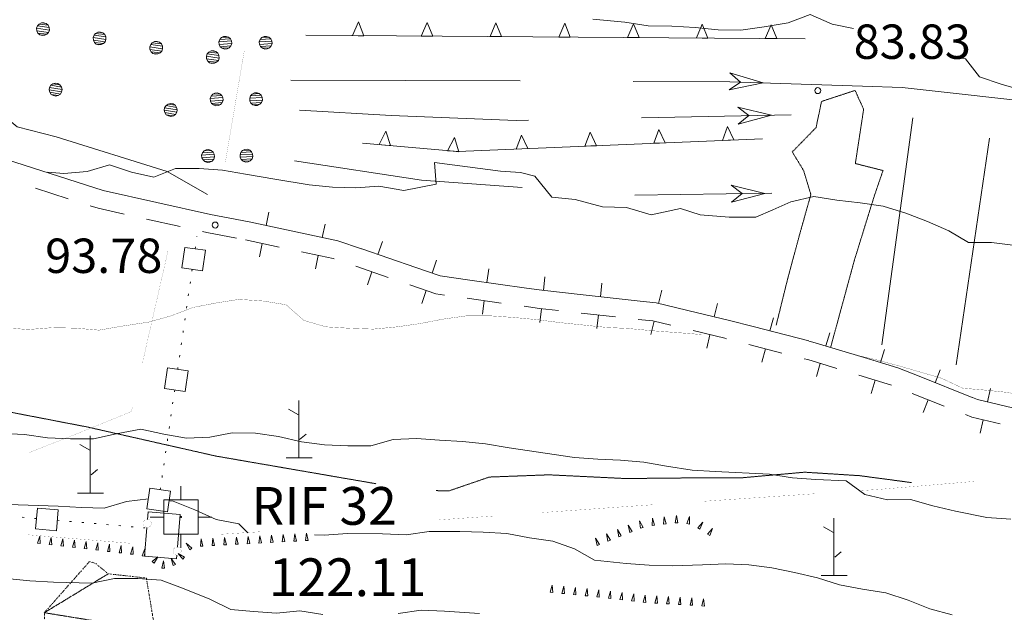
# Model space of a CAD drawing. Units: inches. Extents: x 1434800 to 1446565, y 4495307 to 4504127.
# Drawn here: x 1435861 to 1436290, y 4498458 to 4498717 of the extents above; entities that cross this region are included whole.
import ezdxf
from ezdxf.enums import TextEntityAlignment as Align

# ---------------------------------------------------------------- set-up
doc = ezdxf.new("R2010")
doc.units = ezdxf.units.IN
doc.header["$MEASUREMENT"] = 0
doc.linetypes.add('DIVIDE', pattern=[1.25, 0.5, -0.25, 0, -0.25, 0, -0.25])
doc.linetypes.add('HIDDEN', pattern=[0.375, 0.25, -0.125])
for name, color, linetype, lineweight in [('ACQUEDOTT11', 7, 'Continuous', 0), ('ALBERO', 7, 'Continuous', 0), ('CANAL_IRRG', 7, 'Continuous', 0), ('CARRARECCIA', 7, 'Continuous', 0), ('CURVA_DIRETT', 7, 'Continuous', 0), ('CURVA_INTERM', 7, 'Continuous', 0), ('DIVIS_COLTU', 7, 'Continuous', 0), ('FIUME', 7, 'Continuous', 0), ('LIMITE_BOSCO', 7, 'Continuous', 0), ('MURO_SOSTEG', 7, 'Continuous', 0), ('PUNTO_QUOTA', 7, 'Continuous', 0), ('QUOTA', 7, 'Continuous', 0), ('RIF', 7, 'Continuous', 0), ('ROCCIA', 7, 'Continuous', 0), ('SOMM_SCARPAT', 7, 'Continuous', 0), ('STACCIONATA', 7, 'Continuous', 0), ('STRADE_SECOND', 7, 'Continuous', 0)]:
    doc.layers.add(name, color=color, linetype=linetype, lineweight=lineweight)
doc.styles.add('ROMANT', font='ROMANT.shx', dxfattribs={"height": 0.2})

# ---------------------------------------------------------------- blocks, each defined once
blk = doc.blocks.new('MACCHI')
at = {"layer": 'SOMM_SCARPAT', "color": 3, "linetype": 'Continuous'}
for p, q in [((0, 0), (0, 25)), ((-0.16, 18.74), (-4.53, 21.24)), ((0.31, 7.96), (3.12, 10.31)), ((-5.62, 0), (5.78, 0))]:
    blk.add_line(p, q, dxfattribs=at)
blk = doc.blocks.new('ALBERO')
at = {"layer": 'ALBERO', "color": 3, "linetype": 'Continuous'}
mesh = blk.add_polyface(dxfattribs=at)
corners = [(1.81, 2.05), (-1.24, 2.55), (2.46, 1.15), (-2.14, 1.95), (2.71, 0.1), (-2.74, 1), (2.51, -1), (-2.89, -0.05), (1.96, -1.9), (-2.64, -1.15), (1.06, -2.55), (-2.04, -2.05), (-0.04, -2.8), (-1.09, -2.6), (-0.19, 2.8), (0.91, 2.65)]
mesh.append_faces([[corners[k] for k in face] for face in [(1, 0, 15, 14), (10, 11, 13, 12)]], dxfattribs={"vtx0": -1, "color": 3})
mesh.append_faces([[corners[k] for k in face] for face in [(0, 1, 3, 2), (2, 3, 5, 4), (4, 5, 7, 6), (6, 7, 9, 8), (8, 9, 11, 10)]], dxfattribs={"vtx0": -1, "vtx2": -1, "color": 3})
blk = doc.blocks.new('RIFCEL')
at = {"layer": 'RIF', "color": 1, "linetype": 'Continuous'}
for p, q in [((-0.12, 7.5), (-0.12, 13.5)), ((-7.62, 0), (-13.62, 0)), ((7.38, 0), (13.38, 0)), ((-0.12, -7.5), (-0.12, -13.5))]:
    blk.add_line(p, q, dxfattribs=at)
for points in [[(-7.62, -7.5), (7.38, -7.5), (7.38, 7.5), (-7.62, 7.5)], [(-0.18, -0.18), (0.18, -0.18), (0.18, 0.18), (-0.18, 0.18)]]:
    blk.add_lwpolyline(points, close=True, dxfattribs=at)
blk.add_point((0, 0), dxfattribs=at)
blk = doc.blocks.new('PUNTO')
at = {"layer": 'PUNTO_QUOTA', "color": 1, "linetype": 'Continuous'}
blk.add_circle((0, 0), 1.3, dxfattribs=at)

msp = doc.modelspace()

# ---------------------------------------------------------------- linework, layer by layer
at = {"layer": 'ACQUEDOTT11', "color": 5, "linetype": 'Continuous'}
for p, q in [((1435938.06, 4498622.46), (1435938.08, 4498622.57)), ((1435937.29, 4498617.11), (1435937.41, 4498617.91)), ((1435935.87, 4498607.29), (1435935.99, 4498608.1)), ((1435935.1, 4498601.95), (1435935.21, 4498602.75)), ((1435934.32, 4498596.61), (1435934.44, 4498597.41)), ((1435933.55, 4498591.26), (1435933.67, 4498592.06)), ((1435932.78, 4498585.92), (1435932.89, 4498586.72)), ((1435932.01, 4498580.57), (1435932.12, 4498581.37)), ((1435931.23, 4498575.23), (1435931.35, 4498576.03)), ((1435930.46, 4498569.88), (1435930.58, 4498570.69)), ((1435929.69, 4498564.54), (1435929.8, 4498565.34)), ((1435928.27, 4498554.72), (1435928.38, 4498555.52)), ((1435927.49, 4498549.38), (1435927.61, 4498550.18)), ((1435926.72, 4498544.03), (1435926.84, 4498544.83)), ((1435925.95, 4498538.69), (1435926.06, 4498539.49)), ((1435925.18, 4498533.34), (1435925.29, 4498534.15)), ((1435924.4, 4498528), (1435924.52, 4498528.8)), ((1435923.63, 4498522.65), (1435923.75, 4498523.46)), ((1435922.86, 4498517.31), (1435922.97, 4498518.11)), ((1435922.08, 4498511.97), (1435922.2, 4498512.77)), ((1435861.9, 4498499.93), (1435862.71, 4498499.86)), ((1435867.28, 4498499.47), (1435868.09, 4498499.4)), ((1435877.17, 4498498.61), (1435877.97, 4498498.54)), ((1435882.55, 4498498.15), (1435883.35, 4498498.08)), ((1435887.93, 4498497.68), (1435888.73, 4498497.61)), ((1435893.31, 4498497.22), (1435894.11, 4498497.15)), ((1435898.69, 4498496.75), (1435899.49, 4498496.68)), ((1435904.07, 4498496.29), (1435904.87, 4498496.22)), ((1435909.45, 4498495.82), (1435910.25, 4498495.76)), ((1435914.83, 4498495.36), (1435915.29, 4498495.32))]:
    msp.add_line(p, q, dxfattribs=at)
for points in [[(1435940.51, 4498607.44), (1435941.81, 4498616.46), (1435932.79, 4498617.76), (1435931.48, 4498608.75)], [(1435932.91, 4498554.87), (1435934.21, 4498563.89), (1435925.18, 4498565.19), (1435923.88, 4498556.18)], [(1435925.3, 4498502.3), (1435926.61, 4498511.31), (1435917.58, 4498512.62), (1435916.28, 4498503.6)], [(1435867.7, 4498494.84), (1435876.77, 4498494.06), (1435877.56, 4498503.15), (1435868.48, 4498503.93)]]:
    msp.add_lwpolyline(points, close=True, dxfattribs=at)
at = {"layer": 'CANAL_IRRG', "color": 5, "linetype": 'Continuous'}
for p, q in [((1435978.99, 4498690.69), (1436078.99, 4498690.37)), ((1436132.04, 4498674.3), (1436197.22, 4498675.67)), ((1436236.79, 4498575.21), (1436250.34, 4498674.29)), ((1436269.27, 4498566.44), (1436283.81, 4498665.38)), ((1436129.13, 4498640.56), (1436188.87, 4498641.37))]:
    msp.add_line(p, q, dxfattribs=at)
for points in [[(1436170.52, 4498693.87), (1436184.98, 4498689.58), (1436170.27, 4498686.48), (1436175.19, 4498689.91)], [(1436173.95, 4498678.98), (1436188.62, 4498675.49), (1436174.1, 4498671.58), (1436178.83, 4498675.28)], [(1436171.07, 4498644.93), (1436185.72, 4498641.33), (1436171.17, 4498637.53), (1436175.92, 4498641.2)]]:
    msp.add_lwpolyline(points, close=True, dxfattribs=at)
for points in [[(1436128.39, 4498690.21), (1436170.48, 4498690.07), (1436228.36, 4498688.13)], [(1436228.36, 4498688.13), (1436245.7, 4498687.55), (1436312.24, 4498680.1)], [(1435982.76, 4498677.69), (1436022.79, 4498675.37), (1436077.27, 4498673.15), (1436082.65, 4498673.26)], [(1435980.61, 4498655.51), (1436036.04, 4498647.04), (1436079.85, 4498643.83)]]:
    msp.add_lwpolyline(points, dxfattribs=at)
at = {"layer": 'CARRARECCIA', "color": 1, "linetype": 'Continuous', "const_width": 0.05}
for points in [[(1435958.78, 4498703.93), (1435950.43, 4498654.63)], [(1435914.31, 4498567.3), (1435925.42, 4498616.05)], [(1435864.72, 4498528.1), (1435885.96, 4498536.47), (1435909.48, 4498546.08), (1435909.87, 4498547.8)], [(1436277.7, 4498515.63), (1436235.72, 4498512.12), (1436227.86, 4498511.59)], [(1436207.91, 4498510.23), (1436158.02, 4498506.84)], [(1436138.07, 4498505.48), (1436127.49, 4498504.76), (1436088.19, 4498501.96)], [(1436068.24, 4498500.54), (1436043.84, 4498498.81)], [(1435966.65, 4498493.68), (1435948.51, 4498492.52)], [(1435864.55, 4498492.28), (1435909.38, 4498488.55)]]:
    msp.add_lwpolyline(points, dxfattribs=at)
at = {"layer": 'CURVA_DIRETT', "color": 30, "linetype": 'Continuous', "const_width": 0.1}
for points in [[(1435854.44, 4498582.66), (1435864.42, 4498581.88), (1435874.83, 4498582.69), (1435885.18, 4498582.49), (1435895.33, 4498581.61), (1435905.46, 4498583.37), (1435917.04, 4498585.13), (1435926.8, 4498587.85), (1435936.37, 4498591.52), (1435946.35, 4498593.46), (1435956.47, 4498595.05), (1435966.96, 4498594.33), (1435976.97, 4498592.7), (1435984.71, 4498585.85), (1435994.39, 4498583.05), (1436004.55, 4498582.44), (1436014.98, 4498582.06), (1436025.24, 4498583.04), (1436035.35, 4498584.47), (1436045.32, 4498586.41), (1436055.43, 4498587.83), (1436065.64, 4498587.89), (1436075.87, 4498587.18), (1436086.09, 4498586.22), (1436096.55, 4498584.9), (1436116.22, 4498582.85), (1436126.38, 4498582.32), (1436136.77, 4498581.35), (1436154.2, 4498580.03), (1436158.43, 4498579.63)], [(1436226.37, 4498570.55), (1436234.3, 4498568.69), (1436244.5, 4498565.95), (1436262.95, 4498560.58), (1436272.04, 4498556.28), (1436282.09, 4498555.42), (1436292.23, 4498554.37), (1436303.17, 4498551.33)]]:
    msp.add_lwpolyline(points, dxfattribs=at)
at = {"layer": 'CURVA_INTERM', "color": 30, "linetype": 'Continuous'}
for points in [[(1436110.73, 4498717.3), (1436124.68, 4498716.11), (1436134.85, 4498714.39), (1436145.13, 4498714.27), (1436155.38, 4498713.73), (1436165.34, 4498712.7), (1436175.35, 4498712.52), (1436185.47, 4498714.02), (1436195.94, 4498715.77), (1436205.59, 4498719.34), (1436215.19, 4498715.19), (1436224.45, 4498713.25)], [(1436272.1, 4498700.17), (1436273.23, 4498700.1), (1436279.38, 4498692.16), (1436288.87, 4498688.95), (1436298.89, 4498686.13)], [(1435873.1, 4498650.52), (1435880.04, 4498649.92), (1435890.2, 4498650.83), (1435899.89, 4498653.72), (1435909.47, 4498650.59), (1435919.28, 4498648.37), (1435928.68, 4498652.13), (1435939.05, 4498652.18), (1435949.28, 4498651.39), (1435959.3, 4498649.76), (1435971.98, 4498647.46), (1435986.96, 4498645.02), (1435997.27, 4498644.05), (1436007.44, 4498643.77), (1436017.43, 4498644.52), (1436028.34, 4498642.55), (1436042.36, 4498645.35), (1436041.69, 4498654.72), (1436070.52, 4498650.94), (1436079.16, 4498650.4), (1436085.5, 4498648.77), (1436092.83, 4498639.59), (1436102.97, 4498638.71), (1436114.93, 4498635.41), (1436125.45, 4498635.2), (1436136.23, 4498632.02), (1436148.91, 4498634.72), (1436157.55, 4498632.02), (1436170.23, 4498630.93), (1436181.76, 4498630.93), (1436189.26, 4498634.18), (1436197.13, 4498637.65)], [(1436197.13, 4498637.65), (1436207.13, 4498640.01), (1436217.22, 4498638.3), (1436227.35, 4498637.25), (1436237.37, 4498635.71), (1436247.3, 4498632.72), (1436256.76, 4498629.09), (1436266.02, 4498624.96), (1436274.64, 4498619.84), (1436284.66, 4498619.83), (1436295.04, 4498618.6)], [(1435847.14, 4498536.75), (1435862.9, 4498536.09), (1435872.84, 4498534.64), (1435882.92, 4498534.15), (1435892.95, 4498534.22), (1435902.89, 4498536.33), (1435913.59, 4498538.4), (1435923.57, 4498536.18), (1435933.5, 4498534.51), (1435943.67, 4498534.87), (1435953.51, 4498536.73), (1435963.66, 4498536.62), (1435973.68, 4498535.2), (1435983.65, 4498532.9), (1435993.68, 4498531.61), (1436003.85, 4498531.16), (1436013.88, 4498531.18), (1436023.73, 4498533.81), (1436033.78, 4498534.3), (1436043.89, 4498533.56), (1436053.92, 4498533.04), (1436063.97, 4498531.96), (1436074.19, 4498530.27), (1436102.69, 4498526.07), (1436112.89, 4498525.32), (1436122.88, 4498524.88), (1436132.98, 4498523.97), (1436142.9, 4498522.26), (1436154.05, 4498520.56), (1436164.13, 4498519.91), (1436187.85, 4498518.8), (1436197.86, 4498517.17), (1436207.97, 4498516.47), (1436221.27, 4498515.79), (1436229.36, 4498509.9), (1436239.2, 4498507.56), (1436249.24, 4498507.75), (1436258.96, 4498504.91), (1436268.94, 4498502.65), (1436282.61, 4498499.82), (1436293.11, 4498499.09)], [(1435916.92, 4498508.02), (1435907.3, 4498506.84), (1435897.68, 4498503.86), (1435887.68, 4498504.17), (1435877.56, 4498504.74), (1435855.69, 4498505.57), (1435842.4, 4498506.33), (1435832.25, 4498507.12), (1435822.07, 4498507.4), (1435819.12, 4498506.94)], [(1435960.32, 4498493.16), (1435956.32, 4498497.14), (1435946.41, 4498498.98), (1435937.15, 4498503.11), (1435927.73, 4498506.91), (1435926, 4498507.11)], [(1436267.45, 4498457.37), (1436257.71, 4498460), (1436248.21, 4498463.73), (1436238.6, 4498466.99), (1436228.38, 4498468.59), (1436218.38, 4498470.51), (1436208.75, 4498473.48), (1436198.66, 4498475.84), (1436188.75, 4498477.88), (1436178.81, 4498479.21), (1436168.8, 4498479.57), (1436158.63, 4498479.12), (1436145.35, 4498478.79), (1436135.34, 4498478.97), (1436125.28, 4498479.8), (1436111.51, 4498481.19), (1436102.81, 4498486.14), (1436093.28, 4498489.48), (1436083.18, 4498491.03), (1436073.18, 4498492.83), (1436062.94, 4498493.49), (1436052.8, 4498493.73), (1436039.34, 4498493.78), (1436029.39, 4498492.27), (1436019.05, 4498492.64), (1436003.69, 4498492.9), (1435993.53, 4498492.16), (1435989.33, 4498492.26)], [(1435855, 4498473.28), (1435865.16, 4498472.15), (1435875.5, 4498471.65), (1435892.3, 4498471.18), (1435902.11, 4498473.21), (1435912.3, 4498473.23), (1435922.45, 4498472.52), (1435931.79, 4498468.94), (1435943.65, 4498464.14), (1435952.81, 4498459.72), (1435962.78, 4498458.77), (1435972.76, 4498458.07), (1435982.94, 4498459.11), (1435993, 4498457.56)], [(1436025.77, 4498457.99), (1436035.8, 4498459.42), (1436046.05, 4498458.92), (1436061.37, 4498457.9)]]:
    msp.add_lwpolyline(points, dxfattribs=at)
at = {"layer": 'DIVIS_COLTU', "color": 3, "linetype": 'HIDDEN'}
for points in [[(1436190.7, 4498583.73), (1436195.54, 4498603.34), (1436200.87, 4498623.16), (1436205.83, 4498640.82), (1436202.7, 4498651.21), (1436197.74, 4498659.4), (1436208.1, 4498670.06), (1436210.49, 4498681.44), (1436225.11, 4498686.25), (1436228.85, 4498678.02), (1436225.23, 4498654.33), (1436237.3, 4498651.28), (1436233.31, 4498639.63), (1436224.84, 4498612.23), (1436214.53, 4498574.38)], [(1435817.69, 4498553.35), (1435890.27, 4498539.34), (1435946.42, 4498526.63), (1436016.24, 4498514.57)], [(1436042.46, 4498511.57), (1436047.87, 4498511.41), (1436065.59, 4498517.49), (1436091.51, 4498518.46), (1436125.09, 4498516.84), (1436162.8, 4498517.21), (1436174.75, 4498517.09), (1436203.18, 4498519.61), (1436227.12, 4498518.09), (1436249.75, 4498515.07)]]:
    msp.add_lwpolyline(points, dxfattribs=at)
at = {"layer": 'FIUME', "color": 5, "linetype": 'Continuous'}
msp.add_lwpolyline([(1435942.68, 4498640.79), (1435925.09, 4498650.85), (1435876.73, 4498665.93), (1435859.65, 4498670.37), (1435847.05, 4498680.85), (1435785.66, 4498733.01), (1435686.62, 4498816.61), (1435640.8, 4498855.45), (1435632.36, 4498860.45), (1435612.48, 4498868.7), (1435499.75, 4498911.01), (1435395.7, 4498952.43), (1435347.91, 4498970.87), (1435339.3, 4498976.98), (1435316.52, 4499003.37), (1435298.34, 4499023.9), (1435292.51, 4499033.72), (1435293.66, 4499108.42)], dxfattribs=at)
at = {"layer": 'MURO_SOSTEG', "color": 7, "linetype": 'Continuous'}
msp.add_line((1436203.42, 4498708.82), (1435985.64, 4498710.31), dxfattribs=at)
at = {"layer": 'MURO_SOSTEG', "color": 4, "linetype": 'Continuous'}
for points in [[(1436008.42, 4498710.15), (1436005.92, 4498710.17), (1436008.47, 4498716.15), (1436010.92, 4498710.14)], [(1436038.42, 4498709.95), (1436035.92, 4498709.97), (1436038.46, 4498715.95), (1436040.92, 4498709.93)], [(1436068.42, 4498709.74), (1436065.92, 4498709.76), (1436068.46, 4498715.74), (1436070.92, 4498709.73)], [(1436098.42, 4498709.54), (1436095.92, 4498709.56), (1436098.46, 4498715.54), (1436100.92, 4498709.52)], [(1436128.42, 4498709.33), (1436125.92, 4498709.35), (1436128.46, 4498715.33), (1436130.92, 4498709.32)], [(1436158.42, 4498709.13), (1436155.92, 4498709.14), (1436158.46, 4498715.13), (1436160.92, 4498709.11)], [(1436188.42, 4498708.92), (1436185.92, 4498708.94), (1436188.46, 4498714.92), (1436190.92, 4498708.91)], [(1436169.75, 4498664.54), (1436167.26, 4498664.43), (1436169.5, 4498670.53), (1436172.25, 4498664.64)], [(1436019.99, 4498662.42), (1436017.5, 4498662.64), (1436020.53, 4498668.4), (1436022.48, 4498662.2)], [(1436049.87, 4498659.73), (1436047.38, 4498659.95), (1436050.41, 4498665.71), (1436052.36, 4498659.51)], [(1436079.83, 4498660.73), (1436077.34, 4498660.63), (1436079.58, 4498666.73), (1436082.33, 4498660.84)], [(1436109.81, 4498662), (1436107.31, 4498661.9), (1436109.55, 4498668), (1436112.3, 4498662.11)], [(1436139.78, 4498663.27), (1436137.28, 4498663.16), (1436139.53, 4498669.26), (1436142.28, 4498663.37)]]:
    msp.add_lwpolyline(points, close=True, dxfattribs=at)
at = {"layer": 'MURO_SOSTEG', "color": 7, "linetype": 'Continuous'}
msp.add_lwpolyline([(1436184.74, 4498665.17), (1436051.86, 4498659.55), (1436010.33, 4498663.29)], dxfattribs=at)
at = {"layer": 'SOMM_SCARPAT', "color": 30, "linetype": 'Continuous'}
for points in [[(1436132.68, 4498495.49), (1436131.16, 4498498.34), (1436131.59, 4498495.14), (1436132.68, 4498495.49)], [(1436137.68, 4498496.46), (1436136.7, 4498499.53), (1436136.55, 4498496.31), (1436137.68, 4498496.46)], [(1436142.74, 4498497.1), (1436141.81, 4498500.18), (1436141.61, 4498496.97), (1436142.74, 4498497.1)], [(1436147.83, 4498497.49), (1436147.22, 4498500.65), (1436146.69, 4498497.47), (1436147.83, 4498497.49)], [(1436152.89, 4498496.99), (1436152.97, 4498500.21), (1436151.78, 4498497.22), (1436152.89, 4498496.99)], [(1436157.44, 4498494.76), (1436158.67, 4498497.73), (1436156.48, 4498495.37), (1436157.44, 4498494.76)], [(1436123.13, 4498491.86), (1436121.43, 4498494.6), (1436122.07, 4498491.44), (1436123.13, 4498491.86)], [(1436127.88, 4498493.74), (1436126.18, 4498496.48), (1436126.82, 4498493.32), (1436127.88, 4498493.74)], [(1436161.74, 4498492), (1436162.97, 4498494.98), (1436160.78, 4498492.62), (1436161.74, 4498492)], [(1435869.69, 4498488.46), (1435869.49, 4498491.67), (1435868.56, 4498488.59), (1435869.69, 4498488.46)], [(1435874.77, 4498487.87), (1435874.56, 4498491.08), (1435873.63, 4498488), (1435874.77, 4498487.87)], [(1435879.84, 4498487.28), (1435879.64, 4498490.5), (1435878.71, 4498487.41), (1435879.84, 4498487.28)], [(1435884.92, 4498486.7), (1435884.72, 4498489.91), (1435883.79, 4498486.83), (1435884.92, 4498486.7)], [(1435889.99, 4498486.11), (1435889.79, 4498489.32), (1435888.86, 4498486.24), (1435889.99, 4498486.11)], [(1435940.7, 4498487.37), (1435939.97, 4498490.5), (1435939.57, 4498487.31), (1435940.7, 4498487.37)], [(1435945.81, 4498487.64), (1435945.07, 4498490.78), (1435944.67, 4498487.58), (1435945.81, 4498487.64)], [(1435950.91, 4498487.92), (1435950.17, 4498491.05), (1435949.77, 4498487.85), (1435950.91, 4498487.92)], [(1435956.01, 4498488.19), (1435955.27, 4498491.32), (1435954.87, 4498488.13), (1435956.01, 4498488.19)], [(1435961.12, 4498488.46), (1435960.38, 4498491.6), (1435959.98, 4498488.4), (1435961.12, 4498488.46)], [(1435966.22, 4498488.74), (1435965.48, 4498491.87), (1435965.08, 4498488.68), (1435966.22, 4498488.74)], [(1435971.32, 4498489.01), (1435970.58, 4498492.15), (1435970.18, 4498488.95), (1435971.32, 4498489.01)], [(1435976.42, 4498489.29), (1435975.68, 4498492.42), (1435975.28, 4498489.23), (1435976.42, 4498489.29)], [(1435981.53, 4498489.56), (1435980.79, 4498492.7), (1435980.39, 4498489.5), (1435981.53, 4498489.56)], [(1435986.63, 4498489.84), (1435985.89, 4498492.97), (1435985.49, 4498489.78), (1435986.63, 4498489.84)], [(1436113.63, 4498488.1), (1436111.93, 4498490.84), (1436112.57, 4498487.68), (1436113.63, 4498488.1)], [(1436118.38, 4498489.98), (1436116.68, 4498492.72), (1436117.32, 4498489.56), (1436118.38, 4498489.98)], [(1435895.07, 4498485.52), (1435894.87, 4498488.74), (1435893.94, 4498485.65), (1435895.07, 4498485.52)], [(1435900.15, 4498484.93), (1435899.95, 4498488.15), (1435899.01, 4498485.06), (1435900.15, 4498484.93)], [(1435905.22, 4498484.35), (1435905.02, 4498487.56), (1435904.09, 4498484.48), (1435905.22, 4498484.35)], [(1435910.3, 4498483.76), (1435910.1, 4498486.97), (1435909.17, 4498483.89), (1435910.3, 4498483.76)], [(1435915.34, 4498482.92), (1435915.34, 4498486.14), (1435914.21, 4498483.12), (1435915.34, 4498482.92)], [(1435935.79, 4498486.49), (1435933.37, 4498488.61), (1435934.91, 4498485.78), (1435935.79, 4498486.49)], [(1435919.37, 4498479.88), (1435921.09, 4498482.6), (1435918.53, 4498480.65), (1435919.37, 4498479.88)], [(1435923.86, 4498477.72), (1435923.5, 4498480.92), (1435922.72, 4498477.79), (1435923.86, 4498477.72)], [(1435928.72, 4498479.3), (1435926.9, 4498481.95), (1435927.69, 4498478.83), (1435928.72, 4498479.3)], [(1435932.67, 4498482.49), (1435929.89, 4498484.1), (1435931.94, 4498481.62), (1435932.67, 4498482.49)], [(1436093.23, 4498467.08), (1436092.96, 4498470.29), (1436092.1, 4498467.19), (1436093.23, 4498467.08)], [(1436098.32, 4498466.59), (1436098.05, 4498469.8), (1436097.18, 4498466.7), (1436098.32, 4498466.59)], [(1436103.4, 4498466.1), (1436103.15, 4498469.31), (1436102.27, 4498466.22), (1436103.4, 4498466.1)], [(1436108.49, 4498465.6), (1436108.23, 4498468.81), (1436107.36, 4498465.71), (1436108.49, 4498465.6)], [(1436113.57, 4498465.08), (1436113.33, 4498468.29), (1436112.44, 4498465.2), (1436113.57, 4498465.08)], [(1436118.65, 4498464.53), (1436118.46, 4498467.74), (1436117.52, 4498464.66), (1436118.65, 4498464.53)], [(1436123.73, 4498463.92), (1436123.54, 4498467.14), (1436122.59, 4498464.06), (1436123.73, 4498463.92)], [(1436128.8, 4498463.3), (1436128.62, 4498466.52), (1436127.67, 4498463.44), (1436128.8, 4498463.3)], [(1436133.88, 4498462.79), (1436133.58, 4498466), (1436132.75, 4498462.89), (1436133.88, 4498462.79)], [(1436138.98, 4498462.43), (1436138.61, 4498465.63), (1436137.84, 4498462.5), (1436138.98, 4498462.43)], [(1436144.08, 4498462.12), (1436143.71, 4498465.32), (1436142.94, 4498462.19), (1436144.08, 4498462.12)], [(1436149.18, 4498461.81), (1436148.81, 4498465.01), (1436148.05, 4498461.88), (1436149.18, 4498461.81)], [(1436154.28, 4498461.5), (1436153.91, 4498464.7), (1436153.15, 4498461.57), (1436154.28, 4498461.5)], [(1436159.38, 4498461.19), (1436159.01, 4498464.39), (1436158.25, 4498461.26), (1436159.38, 4498461.19)]]:
    msp.add_lwpolyline(points, dxfattribs=at)
at = {"layer": 'STACCIONATA', "color": 3, "linetype": 'Continuous'}
msp.add_line((1435916.53, 4498499.01), (1435916.79, 4498502.26), dxfattribs=at)
for points in [[(1435916.79, 4498502.26), (1435930.74, 4498501.16), (1435929.62, 4498486.94)], [(1435929.35, 4498483.46), (1435929.22, 4498481.84), (1435915.26, 4498482.94), (1435916.26, 4498495.53)]]:
    msp.add_lwpolyline(points, dxfattribs=at)
at = {"layer": 'STACCIONATA', "color": 3, "linetype": 'Continuous', "const_width": 0.05}
for points in [[(1435918.15, 4498497.27, 1), (1435914.65, 4498497.27, 1)], [(1435931.23, 4498485.2, 1), (1435927.73, 4498485.2, 1)]]:
    msp.add_lwpolyline(points, format="xyb", close=True, dxfattribs=at)
at = {"layer": 'STRADE_SECOND', "color": 7, "linetype": 'Continuous'}
for p, q in [((1435867.64, 4498643.57), (1435881.92, 4498638.99)), ((1435968.22, 4498627.27), (1435969.47, 4498633.14)), ((1435916.11, 4498630.08), (1435930.75, 4498626.82)), ((1435960.88, 4498628.84), (1435985.33, 4498623.64)), ((1435992.68, 4498622.08), (1435993.94, 4498627.94)), ((1435959.22, 4498621.01), (1435973.88, 4498617.89)), ((1435965.31, 4498613.58), (1435966.55, 4498619.45)), ((1436017.02, 4498614.62), (1436018.98, 4498620.29)), ((1435989.77, 4498608.38), (1435991.02, 4498614.25)), ((1436009.93, 4498617.06), (1436033.58, 4498608.94)), ((1436007.33, 4498609.49), (1436021.51, 4498604.62)), ((1436040.67, 4498606.5), (1436042.63, 4498612.17)), ((1436012.47, 4498601.38), (1436014.42, 4498607.05)), ((1436064.52, 4498602.41), (1436065.38, 4498608.34)), ((1436057.1, 4498603.47), (1436081.85, 4498599.95)), ((1436089.16, 4498598.92), (1436089.82, 4498604.89)), ((1436114.02, 4498596.2), (1436114.68, 4498602.16)), ((1436036.13, 4498593.25), (1436038.08, 4498598.93)), ((1436106.57, 4498597.03), (1436131.42, 4498594.3)), ((1436139.36, 4498593.28), (1436140.78, 4498599.11)), ((1436055.98, 4498595.54), (1436070.82, 4498593.43)), ((1436062.55, 4498588.55), (1436063.4, 4498594.49)), ((1436163.68, 4498587.42), (1436165.09, 4498593.25)), ((1436087.63, 4498585.01), (1436088.29, 4498590.97)), ((1436105.69, 4498589.06), (1436120.59, 4498587.42)), ((1436112.49, 4498582.28), (1436113.15, 4498588.24)), ((1436136.08, 4498579.67), (1436137.49, 4498585.5)), ((1436187.98, 4498581.25), (1436189.49, 4498587.06)), ((1436160.4, 4498573.81), (1436161.8, 4498579.64)), ((1436180.72, 4498583.14), (1436204.93, 4498576.88)), ((1436212.29, 4498574.71), (1436214.05, 4498580.44)), ((1436178.71, 4498575.39), (1436193.22, 4498571.63)), ((1436184.48, 4498567.7), (1436185.98, 4498573.51)), ((1436236.22, 4498567.43), (1436237.97, 4498573.16)), ((1436208.22, 4498561.31), (1436209.96, 4498567.05)), ((1436259.98, 4498558.67), (1436262.21, 4498564.24)), ((1436226.71, 4498561.95), (1436241.05, 4498557.59)), ((1436232.14, 4498554.03), (1436233.89, 4498559.77)), ((1436253.02, 4498561.46), (1436276.24, 4498552.2)), ((1436250.05, 4498554.02), (1436263.97, 4498548.47)), ((1436282.86, 4498550.26), (1436284.24, 4498556.1)), ((1436254.8, 4498545.66), (1436257.02, 4498551.24)), ((1436279.66, 4498536.63), (1436281.03, 4498542.47))]:
    msp.add_line(p, q, dxfattribs=at)
for points in [[(1435646.85, 4498713.71), (1435666.25, 4498710.51), (1435725.01, 4498696.57), (1435796.89, 4498674.68), (1435897.11, 4498642.51), (1435944.05, 4498632.05), (1435960.79, 4498628.86)], [(1435891.45, 4498635.93), (1435895.01, 4498634.79), (1435906.34, 4498632.26)], [(1435940.52, 4498624.63), (1435942.43, 4498624.21), (1435955.35, 4498621.75)], [(1435985.34, 4498623.64), (1435999.57, 4498620.62), (1436009.92, 4498617.06)], [(1435983.68, 4498615.81), (1435997.44, 4498612.89), (1435997.86, 4498612.74)], [(1436033.59, 4498608.94), (1436044.14, 4498605.32), (1436057.09, 4498603.47)], [(1436030.99, 4498601.37), (1436042.26, 4498597.49), (1436046.05, 4498596.95)], [(1436081.86, 4498599.95), (1436088.46, 4498599.01), (1436106.56, 4498597.03)], [(1436131.43, 4498594.3), (1436138.33, 4498593.54), (1436156.38, 4498589.19)], [(1436080.73, 4498592.02), (1436087.46, 4498591.06), (1436095.73, 4498590.15)], [(1436156.39, 4498589.19), (1436170.31, 4498585.83), (1436180.71, 4498583.14)], [(1436130.55, 4498586.33), (1436136.95, 4498585.63), (1436144.77, 4498583.75)], [(1436154.51, 4498581.4), (1436168.36, 4498578.06), (1436168.99, 4498577.89)], [(1436204.93, 4498576.87), (1436206.62, 4498576.44), (1436229.03, 4498569.63)], [(1436202.94, 4498569.12), (1436204.46, 4498568.73), (1436217.13, 4498564.87)], [(1436229.04, 4498569.62), (1436243.81, 4498565.13), (1436253.01, 4498561.46)], [(1436276.26, 4498552.19), (1436278.53, 4498551.29), (1436299.9, 4498546.27)], [(1436273.28, 4498544.76), (1436276.11, 4498543.62), (1436288.33, 4498540.77)]]:
    msp.add_lwpolyline(points, dxfattribs=at)

# ---------------------------------------------------------------- block references
at = {"layer": 'ALBERO', "color": 3, "linetype": 'Continuous'}
for p in [(1435876.54, 4498686.59), (1435926.73, 4498677.7)]:
    msp.add_blockref('ALBERO', p, dxfattribs=at)
at = {"layer": 'PUNTO_QUOTA', "color": 1, "linetype": 'Continuous'}
for p in [(1436208.85, 4498686.17), (1435946.05, 4498627.5)]:
    msp.add_blockref('PUNTO', p, dxfattribs=at)
at = {"layer": 'RIF', "color": 1, "linetype": 'Continuous'}
msp.add_blockref('RIFCEL', (1435931.23, 4498500.05), dxfattribs=at)
at = {"layer": 'SOMM_SCARPAT', "color": 3, "linetype": 'Continuous'}
for p in [(1435982.55, 4498525.91), (1435891.58, 4498510.43), (1436215.91, 4498474.53)]:
    msp.add_blockref('MACCHI', p, dxfattribs=at)

# ---------------------------------------------------------------- texts
at = {"layer": 'QUOTA', "color": 7, "linetype": 'Continuous', "style": 'ROMANT'}
for s, p in [('83.83', (1436224.5, 4498715.03)), ('93.78', (1435871.87, 4498621.58))]:
    msp.add_text(s, height=15, dxfattribs=at).set_placement(p, align=Align.TOP_LEFT)
at = {"layer": 'RIF', "color": 1, "linetype": 'Continuous', "style": 'ROMANT'}
msp.add_text('RIF 32', height=16.5, dxfattribs=at).set_placement((1435961.89, 4498496.64))
msp.add_text('122.11', height=16.5, dxfattribs=at).set_placement((1435969.4, 4498482), align=Align.TOP_LEFT)

# ---------------------------------------------------------------- meshes
at = {"layer": 'LIMITE_BOSCO', "color": 3, "linetype": 'Continuous'}
mesh = msp.add_polyface(dxfattribs=at)
corners = [(1435872.36, 4498715.42), (1435870.23, 4498715.72), (1435873.2, 4498714.72), (1435869.23, 4498715.23), (1435873.65, 4498713.74), (1435868.54, 4498714.43), (1435873.72, 4498712.61), (1435868.17, 4498713.37), (1435873.4, 4498711.6), (1435868.24, 4498712.3), (1435872.65, 4498710.76), (1435868.74, 4498711.3), (1435871.67, 4498710.31), (1435869.53, 4498710.57), (1435871.35, 4498715.79), (1435870.59, 4498710.24)]
mesh.append_faces([[corners[k] for k in face] for face in [(1, 0, 14, 14), (12, 13, 15, 15)]], dxfattribs={"vtx0": -1, "color": 3})
mesh.append_faces([[corners[k] for k in face] for face in [(0, 1, 3, 2), (2, 3, 5, 4), (4, 5, 7, 6), (6, 7, 9, 8), (8, 9, 11, 10), (10, 11, 13, 12)]], dxfattribs={"vtx0": -1, "vtx2": -1, "color": 3})
mesh = msp.add_polyface(dxfattribs=at)
corners = [(1435897.03, 4498711.35), (1435894.9, 4498711.65), (1435897.88, 4498710.65), (1435893.91, 4498711.15), (1435898.33, 4498709.66), (1435893.22, 4498710.36), (1435898.39, 4498708.54), (1435892.84, 4498709.3), (1435898.07, 4498707.53), (1435892.92, 4498708.23), (1435897.33, 4498706.69), (1435893.41, 4498707.23), (1435896.34, 4498706.24), (1435894.2, 4498706.49), (1435896.03, 4498711.72), (1435895.27, 4498706.17)]
mesh.append_faces([[corners[k] for k in face] for face in [(1, 0, 14, 14), (12, 13, 15, 15)]], dxfattribs={"vtx0": -1, "color": 3})
mesh.append_faces([[corners[k] for k in face] for face in [(0, 1, 3, 2), (2, 3, 5, 4), (4, 5, 7, 6), (6, 7, 9, 8), (8, 9, 11, 10), (10, 11, 13, 12)]], dxfattribs={"vtx0": -1, "vtx2": -1, "color": 3})
mesh = msp.add_polyface(dxfattribs=at)
corners = [(1435951.84, 4498709.55), (1435948.72, 4498709.32), (1435952.69, 4498708.81), (1435948.03, 4498708.46), (1435953.14, 4498707.83), (1435947.67, 4498707.45), (1435953.23, 4498706.76), (1435947.76, 4498706.33), (1435952.92, 4498705.69), (1435948.26, 4498705.34), (1435952.19, 4498704.89), (1435949.07, 4498704.66), (1435950.13, 4498704.3), (1435949.7, 4498709.77), (1435950.82, 4498709.85), (1435951.2, 4498704.39)]
mesh.append_faces([[corners[k] for k in face] for face in [(1, 0, 14, 13), (10, 11, 12, 15)]], dxfattribs={"vtx0": -1, "color": 3})
mesh.append_faces([[corners[k] for k in face] for face in [(0, 1, 3, 2), (2, 3, 5, 4), (4, 5, 7, 6), (6, 7, 9, 8), (8, 9, 11, 10)]], dxfattribs={"vtx0": -1, "vtx2": -1, "color": 3})
mesh = msp.add_polyface(dxfattribs=at)
corners = [(1435969.49, 4498709.52), (1435966.36, 4498709.35), (1435970.32, 4498708.77), (1435965.66, 4498708.5), (1435970.76, 4498707.79), (1435965.29, 4498707.5), (1435970.83, 4498706.71), (1435965.35, 4498706.37), (1435970.5, 4498705.65), (1435965.84, 4498705.38), (1435969.76, 4498704.86), (1435966.63, 4498704.68), (1435967.68, 4498704.3), (1435967.35, 4498709.79), (1435968.48, 4498709.85), (1435968.76, 4498704.37)]
mesh.append_faces([[corners[k] for k in face] for face in [(1, 0, 14, 13), (10, 11, 12, 15)]], dxfattribs={"vtx0": -1, "color": 3})
mesh.append_faces([[corners[k] for k in face] for face in [(0, 1, 3, 2), (2, 3, 5, 4), (4, 5, 7, 6), (6, 7, 9, 8), (8, 9, 11, 10)]], dxfattribs={"vtx0": -1, "vtx2": -1, "color": 3})
mesh = msp.add_polyface(dxfattribs=at)
corners = [(1435921.71, 4498707.28), (1435919.58, 4498707.58), (1435922.56, 4498706.58), (1435918.59, 4498707.08), (1435923, 4498705.59), (1435917.9, 4498706.28), (1435923.07, 4498704.47), (1435917.52, 4498705.23), (1435922.75, 4498703.46), (1435917.6, 4498704.15), (1435922, 4498702.62), (1435918.09, 4498703.16), (1435921.02, 4498702.17), (1435918.88, 4498702.42), (1435920.71, 4498707.64), (1435919.94, 4498702.09)]
mesh.append_faces([[corners[k] for k in face] for face in [(1, 0, 14, 14), (12, 13, 15, 15)]], dxfattribs={"vtx0": -1, "color": 3})
mesh.append_faces([[corners[k] for k in face] for face in [(0, 1, 3, 2), (2, 3, 5, 4), (4, 5, 7, 6), (6, 7, 9, 8), (8, 9, 11, 10), (10, 11, 13, 12)]], dxfattribs={"vtx0": -1, "vtx2": -1, "color": 3})
mesh = msp.add_polyface(dxfattribs=at)
corners = [(1435946.39, 4498703.2), (1435944.26, 4498703.5), (1435947.23, 4498702.51), (1435943.26, 4498703.01), (1435947.68, 4498701.52), (1435942.57, 4498702.21), (1435947.75, 4498700.39), (1435942.2, 4498701.16), (1435947.43, 4498699.38), (1435942.27, 4498700.08), (1435946.68, 4498698.54), (1435942.77, 4498699.09), (1435945.69, 4498698.1), (1435943.56, 4498698.35), (1435945.38, 4498703.57), (1435944.62, 4498698.02)]
mesh.append_faces([[corners[k] for k in face] for face in [(1, 0, 14, 14), (12, 13, 15, 15)]], dxfattribs={"vtx0": -1, "color": 3})
mesh.append_faces([[corners[k] for k in face] for face in [(0, 1, 3, 2), (2, 3, 5, 4), (4, 5, 7, 6), (6, 7, 9, 8), (8, 9, 11, 10), (10, 11, 13, 12)]], dxfattribs={"vtx0": -1, "vtx2": -1, "color": 3})
mesh = msp.add_polyface(dxfattribs=at)
corners = [(1435948.07, 4498684.82), (1435944.95, 4498684.59), (1435948.92, 4498684.09), (1435944.26, 4498683.74), (1435949.38, 4498683.11), (1435943.91, 4498682.73), (1435949.46, 4498682.03), (1435943.99, 4498681.6), (1435949.15, 4498680.97), (1435944.49, 4498680.61), (1435948.42, 4498680.17), (1435945.3, 4498679.94), (1435946.36, 4498679.57), (1435945.93, 4498685.05), (1435947.05, 4498685.13), (1435947.43, 4498679.66)]
mesh.append_faces([[corners[k] for k in face] for face in [(1, 0, 14, 13), (10, 11, 12, 15)]], dxfattribs={"vtx0": -1, "color": 3})
mesh.append_faces([[corners[k] for k in face] for face in [(0, 1, 3, 2), (2, 3, 5, 4), (4, 5, 7, 6), (6, 7, 9, 8), (8, 9, 11, 10)]], dxfattribs={"vtx0": -1, "vtx2": -1, "color": 3})
mesh = msp.add_polyface(dxfattribs=at)
corners = [(1435965.29, 4498684.87), (1435962.16, 4498684.69), (1435966.12, 4498684.12), (1435961.46, 4498683.85), (1435966.56, 4498683.13), (1435961.09, 4498682.85), (1435966.64, 4498682.05), (1435961.15, 4498681.72), (1435966.3, 4498680.99), (1435961.64, 4498680.72), (1435965.56, 4498680.21), (1435962.44, 4498680.03), (1435963.49, 4498679.65), (1435963.15, 4498685.13), (1435964.28, 4498685.19), (1435964.56, 4498679.72)]
mesh.append_faces([[corners[k] for k in face] for face in [(1, 0, 14, 13), (10, 11, 12, 15)]], dxfattribs={"vtx0": -1, "color": 3})
mesh.append_faces([[corners[k] for k in face] for face in [(0, 1, 3, 2), (2, 3, 5, 4), (4, 5, 7, 6), (6, 7, 9, 8), (8, 9, 11, 10)]], dxfattribs={"vtx0": -1, "vtx2": -1, "color": 3})
mesh = msp.add_polyface(dxfattribs=at)
corners = [(1435944.3, 4498660.1), (1435941.18, 4498659.87), (1435945.15, 4498659.36), (1435940.49, 4498659.01), (1435945.61, 4498658.38), (1435940.14, 4498658), (1435945.7, 4498657.31), (1435940.22, 4498656.88), (1435945.38, 4498656.24), (1435940.73, 4498655.89), (1435944.65, 4498655.44), (1435941.53, 4498655.21), (1435942.59, 4498654.85), (1435942.16, 4498660.32), (1435943.29, 4498660.41), (1435943.67, 4498654.94)]
mesh.append_faces([[corners[k] for k in face] for face in [(1, 0, 14, 13), (10, 11, 12, 15)]], dxfattribs={"vtx0": -1, "color": 3})
mesh.append_faces([[corners[k] for k in face] for face in [(0, 1, 3, 2), (2, 3, 5, 4), (4, 5, 7, 6), (6, 7, 9, 8), (8, 9, 11, 10)]], dxfattribs={"vtx0": -1, "vtx2": -1, "color": 3})
mesh = msp.add_polyface(dxfattribs=at)
corners = [(1435961.09, 4498660.21), (1435957.97, 4498660.04), (1435961.93, 4498659.46), (1435957.27, 4498659.19), (1435962.37, 4498658.48), (1435956.89, 4498658.19), (1435962.44, 4498657.4), (1435956.95, 4498657.06), (1435962.11, 4498656.34), (1435957.44, 4498656.07), (1435961.36, 4498655.55), (1435958.24, 4498655.37), (1435959.29, 4498654.99), (1435958.96, 4498660.48), (1435960.08, 4498660.54), (1435960.37, 4498655.06)]
mesh.append_faces([[corners[k] for k in face] for face in [(1, 0, 14, 13), (10, 11, 12, 15)]], dxfattribs={"vtx0": -1, "color": 3})
mesh.append_faces([[corners[k] for k in face] for face in [(0, 1, 3, 2), (2, 3, 5, 4), (4, 5, 7, 6), (6, 7, 9, 8), (8, 9, 11, 10)]], dxfattribs={"vtx0": -1, "vtx2": -1, "color": 3})
at = {"layer": 'ROCCIA', "color": 30, "linetype": 'DIVIDE'}
mesh = msp.add_polyface(dxfattribs=at)
corners = [(1435899.38, 4498475.26), (1435871.52, 4498458.27), (1435919.84, 4498450.47), (1435907.4, 4498439.57), (1435871.73, 4498441.75), (1435893.95, 4498479.72), (1435891.21, 4498480.61), (1435886.77, 4498439.62), (1435916.02, 4498473.4)]
mesh.append_faces([[corners[k] for k in face] for face in [(1, 0, 5, 6), (3, 4, 7, 7)]], dxfattribs={"vtx0": -1, "color": 30})
mesh.append_faces([[corners[k] for k in face] for face in [(0, 1, 2, 8)]], dxfattribs={"vtx0": -1, "vtx1": -1, "color": 30})
mesh.append_faces([[corners[k] for k in face] for face in [(2, 1, 4, 3)]], dxfattribs={"vtx0": -1, "vtx2": -1, "color": 30})

doc.saveas('drawing.dxf')
